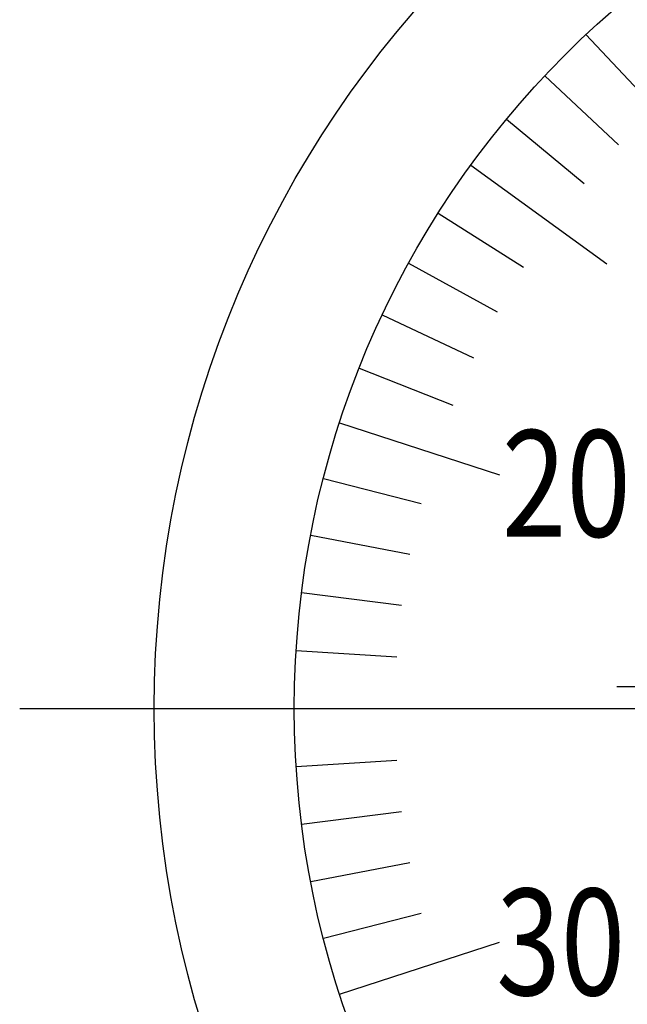
# Model space of a CAD drawing. Extents: x 236 to 507, y 172 to 367.
# Drawn here: x 373 to 384, y 315 to 332 of the extents above; entities that cross this region are included whole.
import ezdxf

# ---------------------------------------------------------------- set-up
doc = ezdxf.new("R2010")
doc.units = 0
doc.linetypes.add('CENTER2', pattern=[28.575, 19.05, -3.175, 3.175, -3.175])
doc.layers.get('DEFPOINTS').update_dxf_attribs({"linetype": 'CONTINUOUS'})
for name, color, linetype in [('中心線', 4, 'CENTER2'), ('外形線', 7, 'CONTINUOUS'), ('文字', 6, 'CONTINUOUS'), ('目盛', 70, 'CONTINUOUS')]:
    doc.layers.add(name, color=color, linetype=linetype)
doc.styles.add('STYLE3', font='romans.shx', dxfattribs={"bigfont": 'bigfont.shx'})

msp = doc.modelspace()

# ---------------------------------------------------------------- linework, layer by layer
at = {"layer": 'DEFPOINTS', "color": 0, "linetype": 'BYBLOCK'}
msp.add_point((377.881, 320.061), dxfattribs=at)
at = {"layer": '中心線'}
for p, q in [((383.637, 320.451), (393.623, 320.451)), ((372.979, 320.061), (415.682, 320.061))]:
    msp.add_line(p, q, dxfattribs=at)
at = {"layer": '外形線'}
for radius in [19, 16.5]:
    msp.add_circle((394.381, 320.061), radius, dxfattribs=at)
at = {"layer": '目盛'}
for p, q in [((383.086, 332.089), (384.318, 330.777)), ((382.353, 331.356), (383.665, 330.124)), ((381.668, 330.579), (383.055, 329.431)), ((381.032, 329.76), (383.459, 327.996)), ((380.45, 328.902), (381.97, 327.938)), ((379.922, 328.01), (381.499, 327.143)), ((379.451, 327.087), (381.08, 326.32)), ((379.04, 326.135), (380.713, 325.473)), ((378.689, 325.16), (381.542, 324.233)), ((378.4, 324.165), (380.143, 323.717)), ((378.173, 323.153), (379.942, 322.816)), ((378.011, 322.129), (379.797, 321.904)), ((377.914, 321.097), (379.71, 320.984)), ((377.881, 320.061), (380.881, 320.061)), ((377.914, 319.025), (379.71, 319.138)), ((378.011, 317.993), (379.797, 318.219)), ((378.173, 316.969), (379.942, 317.307)), ((378.4, 315.958), (380.143, 316.405)), ((378.689, 314.962), (381.542, 315.89))]:
    msp.add_line(p, q, dxfattribs=at)

# ---------------------------------------------------------------- texts
at = {"layer": '文字', "style": 'STYLE3', "width": 0.8}
for s, p in [('20', (381.586, 323.126)), ('30', (381.486, 314.941))]:
    msp.add_text(s, height=1.9, dxfattribs=at).set_placement(p)

doc.saveas('drawing.dxf')
